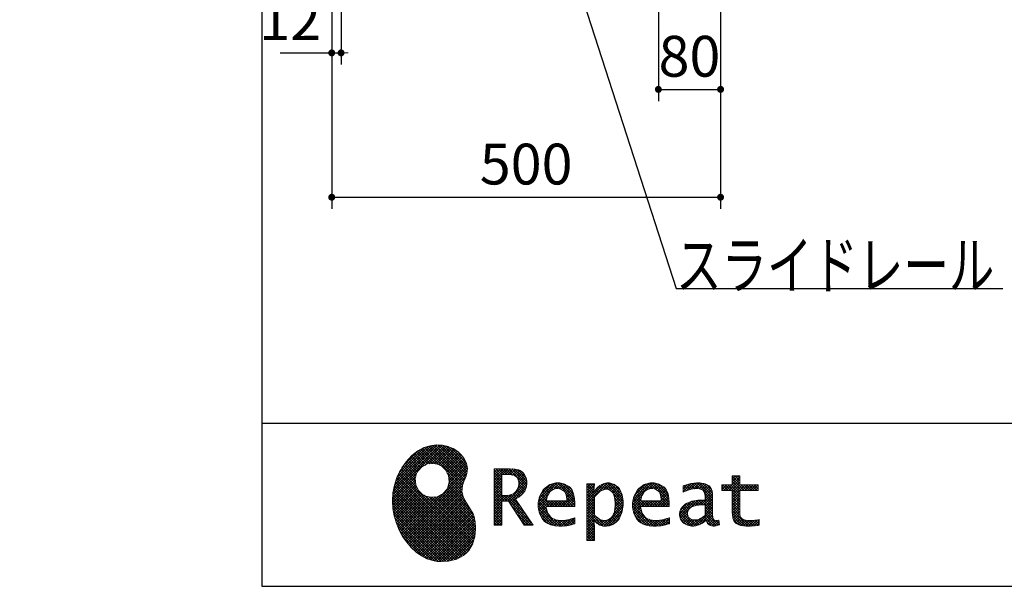
# Model space of a CAD drawing. Units: millimetres. Extents: x -101 to 6060, y -632 to 4286.
# Drawn here: x -101 to 1165, y 68 to 797 of the extents above; entities that cross this region are included whole.
import ezdxf

# ---------------------------------------------------------------- set-up
doc = ezdxf.new("R2010")
doc.units = ezdxf.units.MM
doc.header["$LTSCALE"] = 3.75
doc.layers.add('1', color=7, linetype='Continuous', lineweight=9)
doc.layers.add('14', color=58, linetype='Continuous', lineweight=9, true_color=0x505000)
doc.layers.add('19', color=52, linetype='Continuous', lineweight=9, true_color=0xc0c000)
doc.styles.get("Standard").update_dxf_attribs({"font": 'txt', "bigfont": 'bigfont'})
doc.styles.add('ＭＳ ゴシック', font='txt')
doc.dimstyles.get("Standard").update_dxf_attribs({"dimtxt": 0.18, "dimasz": 0.18, "dimexe": 0.18, "dimexo": 0.0625, "dimgap": 0.09, "dimtad": 0, "dimtih": 1, "dimtoh": 1, "dimdec": 4, "dimzin": 0, "dimdsep": 46, "dimtxsty": 'Standard', "dimcen": 0.09, "dimadec": 0, "dimazin": 0, "dimtfac": 1, "dimtdec": 4, "dimtofl": 0, "dimtmove": 0, "dimatfit": 3, "dimfxl": 1, "dimtolj": 1, "dimtzin": 0, "dimarcsym": 0})
pattern_1 = [(45, (355508.818, 901.877), (-1.694074703, 1.694074703), []), (135, (355508.818, 901.877), (-1.694074703, -1.694074703), [])]

# ---------------------------------------------------------------- blocks, each defined once
blk = doc.blocks.new('G1')
at = {"layer": '19', "linetype": 'Continuous', "lineweight": 9}
h = blk.add_hatch(dxfattribs=at)
h.set_pattern_fill('', scale=0.066667, style=0, pattern_type=2)
h.set_pattern_definition(pattern_1)
h.paths.add_polyline_path([(466.9, 236.3), (462, 240.8), (456.1, 244.6), (449.5, 247.3), (442.2, 249), (434.6, 249.4), (426.6, 248.4), (418.5, 245.9), (410.5, 241.7), (402.8, 235.6), (395.4, 227.6), (390.1, 220), (388.6, 217.4), (387.2, 215), (383.8, 207.6), (380.5, 197.6), (378.6, 187.6), (378, 177.5), (378.6, 167.7), (380.3, 158), (383, 148.7), (386.6, 139.9), (391.1, 131.7), (396.3, 124.1), (402.1, 117.4), (408.5, 111.5), (415.3, 106.7), (422.4, 103), (429.9, 100.6), (435.5, 99.6), (437.4, 99.5), (440.6, 99.4), (450, 100), (460.7, 102.6), (469.4, 107.2), (476.3, 113.6), (481.1, 121.7), (484, 131.2), (484.8, 142), (484.2, 151), (483.6, 153.9), (483.3, 155.6), (481.6, 160.6), (478.4, 166.5), (474.8, 171.9), (471.4, 177.4), (468.7, 183.2), (467.4, 189.7), (468.1, 197.3), (470.4, 204.1), (471.5, 206.3), (472.3, 207.8), (473.8, 212.8), (474.3, 219.1), (473.2, 225.3), (470.7, 231)], flags=0)
h.paths.add_polyline_path([(450.2, 210.1), (446.3, 217.5), (441.5, 222.1), (439.6, 223.1), (437.8, 224.2), (431.3, 225.7), (422.9, 224.9), (415.5, 221), (410.9, 216.2), (409.9, 214.4), (408.9, 212.5), (407.3, 206), (408.1, 197.7), (412, 190.2), (416.8, 185.6), (418.6, 184.6), (420.5, 183.6), (427, 182), (435.3, 182.8), (442.8, 186.7), (447.4, 191.5), (448.4, 193.4), (449.4, 195.2), (451, 201.7)], flags=0)
h = blk.add_hatch(dxfattribs=at)
h.set_pattern_fill('', scale=0.066667, style=0, pattern_type=2)
h.set_pattern_definition(pattern_1)
h.paths.add_polyline_path([(550.3, 205.9), (548.8, 209.8), (548.3, 210.5), (547.9, 211.3), (545.3, 214.3), (542, 216.5), (541.2, 216.9), (540.5, 217.2), (535.3, 218.3), (528.7, 218.8), (526.5, 218.8), (508.8, 218.8), (508.8, 146), (518.6, 146), (518.6, 177), (527.3, 177), (547.3, 146), (559, 146), (536.3, 179.8), (537.3, 180.4), (540.3, 182.2), (543.5, 184.6), (546.1, 187.2), (547.6, 189.3), (548, 190), (548.5, 191), (550.2, 195.6), (550.9, 199.7), (550.9, 201), (550.9, 202.3)], flags=0)
h.paths.add_polyline_path([(540.6, 198.7), (540.6, 200.2), (540.6, 201), (540.2, 203.4), (539.4, 205.7), (539.2, 206.1), (539, 206.6), (537.4, 208.4), (535.3, 209.8), (534.8, 210), (534.2, 210.3), (530.7, 211.1), (526, 211.4), (524.5, 211.4), (518.6, 211.4), (518.6, 184.3), (523.7, 184.3), (524.6, 184.3), (527.6, 184.6), (531, 185.5), (533.9, 187), (535.8, 188.5), (536.3, 189.1), (537, 189.9), (539.5, 194.2)], flags=0)
h = blk.add_hatch(dxfattribs=at)
h.set_pattern_fill('', scale=0.066667, style=0, pattern_type=2)
h.set_pattern_definition(pattern_1)
h.paths.add_polyline_path([(848.3, 190.8), (848.3, 198.1), (824.6, 198.1), (824.6, 209.6), (814.9, 209.6), (814.9, 198.1), (801.6, 198.1), (801.6, 190.8), (814.9, 190.8), (814.9, 165.1), (814.9, 163.7), (815.1, 159.7), (815.6, 156), (815.7, 155.3), (815.9, 154.7), (817, 151.8), (818.8, 149.4), (819.2, 149), (819.9, 148.3), (825.4, 145.8), (832.8, 144.8), (835.3, 144.8), (838.5, 144.8), (848.2, 145.8), (849.4, 146), (849.4, 153.3), (848.4, 153.1), (840.4, 152.1), (837.4, 152.1), (836.1, 152.1), (832.1, 152.6), (831.6, 152.7), (831.2, 152.8), (829, 153.6), (827.2, 154.6), (826.9, 154.9), (826.7, 155.1), (825.2, 157), (825.1, 157.3), (825.1, 157.5), (824.8, 159.5), (824.6, 162.5), (824.6, 163.6), (824.6, 190.8)], flags=0)
h = blk.add_hatch(dxfattribs=at)
h.set_pattern_fill('', scale=0.066667, style=0, pattern_type=2)
h.set_pattern_definition(pattern_1)
h.paths.add_polyline_path([(606.5, 194.6), (605.5, 195.6), (599.6, 199), (593, 200.5), (590.8, 200.5), (588.2, 200.5), (580.4, 198.4), (573.5, 193.5), (572.3, 192.2), (571.2, 190.8), (567.1, 183), (565.4, 174.8), (565.4, 172.1), (565.4, 169.4), (567.1, 161.3), (571, 153.8), (572.2, 152.5), (573, 151.5), (576.1, 149.1), (581.1, 146.7), (587.1, 145.2), (592.4, 144.8), (594.1, 144.8), (596, 144.8), (600.9, 145.2), (601.5, 145.3), (602.1, 145.4), (608.2, 146.7), (608.9, 146.9), (609.1, 146.9), (610.5, 147.4), (612.3, 148), (612.7, 148.1), (612.7, 155.8), (611.2, 155.2), (603.7, 153), (597.5, 152.1), (595.4, 152.1), (593.6, 152.1), (588.1, 153.1), (582.9, 155.3), (582, 156), (581, 156.7), (577.6, 161.5), (575.8, 168.4), (575.7, 170.1), (612.4, 170.1), (612.4, 173.2), (612.4, 175), (612.1, 180.4), (610.9, 186.3), (609.1, 191.1), (607.3, 193.9)], flags=0)
h.paths.add_polyline_path([(601.2, 185.4), (600.1, 187.9), (599.1, 189.4), (598.6, 189.8), (598.1, 190.4), (594.7, 192.3), (591.1, 193.2), (589.9, 193.2), (588.6, 193.2), (584.7, 192.1), (581.1, 189.8), (580.5, 189.1), (579.9, 188.4), (577.5, 184.1), (576.1, 178.7), (576, 177.4), (602.1, 177.4), (602.1, 178.8), (602.1, 179.7), (601.9, 182.4)], flags=0)
h = blk.add_hatch(dxfattribs=at)
h.set_pattern_fill('', scale=0.066667, style=0, pattern_type=2)
h.set_pattern_definition(pattern_1)
h.paths.add_polyline_path([(674.6, 177.1), (673.3, 185.1), (670.3, 192.2), (669.4, 193.4), (668.5, 194.6), (663.2, 198.7), (657.1, 200.5), (655, 200.5), (653.8, 200.5), (650, 199.8), (646.2, 198.2), (645.5, 197.7), (644.7, 197.2), (641.3, 194.2), (638.2, 190.2), (637.6, 189.3), (637, 189.3), (637.6, 199.3), (627.8, 199.3), (627.8, 126.5), (637.6, 126.5), (637.6, 144.8), (637, 152.1), (637.6, 152.1), (638.2, 151.4), (641.2, 148.4), (644.2, 146.5), (644.8, 146.2), (645.4, 146), (648.4, 145.1), (651.2, 144.8), (652.2, 144.8), (653.3, 144.8), (656.8, 145.3), (660.5, 146.6), (661.2, 146.9), (661.9, 147.3), (665.2, 149.6), (668.1, 152.5), (668.6, 153.2), (669.6, 154.5), (673.1, 162.5), (674.6, 171.5), (674.6, 174.4)], flags=0)
h.paths.add_polyline_path([(664.3, 175.6), (663.5, 182.2), (661.6, 187.3), (661.1, 188), (660.5, 188.7), (657.5, 191.2), (654.1, 192.3), (653, 192.3), (652.1, 192.3), (649.5, 191.7), (646.2, 190.3), (645.5, 189.9), (644.8, 189.5), (641.5, 186.7), (638.2, 183), (637.6, 182.1), (637.6, 159.4), (638.1, 158.8), (641, 156.2), (643.7, 154.2), (644.3, 153.9), (644.8, 153.6), (647.6, 152.6), (650, 152.1), (650.9, 152.1), (652.1, 152.1), (655.9, 153.3), (659.6, 156.2), (660.2, 157), (660.9, 157.8), (663.3, 163.5), (664.3, 171), (664.3, 173.4)], flags=0)
h = blk.add_hatch(dxfattribs=at)
h.set_pattern_fill('', scale=0.066667, style=0, pattern_type=2)
h.set_pattern_definition(pattern_1)
h.paths.add_polyline_path([(727.8, 194.6), (726.8, 195.6), (720.9, 199), (714.3, 200.5), (712.1, 200.5), (709.6, 200.5), (701.8, 198.4), (694.8, 193.5), (693.7, 192.2), (692.5, 190.8), (688.5, 183), (686.7, 174.8), (686.7, 172.1), (686.7, 169.4), (688.4, 161.3), (692.4, 153.8), (693.5, 152.5), (694.4, 151.5), (697.4, 149.1), (702.4, 146.7), (708.4, 145.2), (713.7, 144.8), (715.5, 144.8), (717.3, 144.8), (722.2, 145.2), (722.8, 145.3), (723.4, 145.4), (729.6, 146.7), (730.2, 146.9), (730.4, 146.9), (731.8, 147.4), (733.6, 148), (734.1, 148.1), (734.1, 155.8), (732.5, 155.2), (725, 153), (718.8, 152.1), (716.8, 152.1), (715, 152.1), (709.5, 153.1), (704.2, 155.3), (703.3, 156), (702.3, 156.7), (698.9, 161.5), (697.2, 168.4), (697.1, 170.1), (733.8, 170.1), (733.8, 173.2), (733.8, 175), (733.4, 180.4), (732.3, 186.3), (730.4, 191.1), (728.6, 193.9)], flags=0)
h.paths.add_polyline_path([(722.6, 185.4), (721.5, 187.9), (720.4, 189.4), (720, 189.8), (719.4, 190.4), (716.1, 192.3), (712.4, 193.2), (711.2, 193.2), (710, 193.2), (706.1, 192.1), (702.5, 189.8), (701.8, 189.1), (701.2, 188.4), (698.8, 184.1), (697.5, 178.7), (697.4, 177.4), (723.4, 177.4), (723.4, 178.8), (723.4, 179.7), (723.2, 182.4)], flags=0)
h = blk.add_hatch(dxfattribs=at)
h.set_pattern_fill('', scale=0.066667, style=0, pattern_type=2)
h.set_pattern_definition(pattern_1)
h.paths.add_polyline_path([(785.9, 195.9), (785.2, 196.7), (780.1, 199.4), (773.4, 200.5), (771.2, 200.5), (769, 200.5), (763.1, 199.9), (762.4, 199.8), (761.7, 199.7), (757.7, 198.7), (752.9, 197.2), (751.9, 196.8), (751.9, 188.5), (752.8, 189), (757.1, 190.9), (760.9, 192.1), (761.5, 192.3), (762.2, 192.4), (767.4, 193.2), (769.2, 193.2), (770.3, 193.2), (773.3, 192.8), (773.6, 192.7), (774, 192.6), (777.1, 191), (777.4, 190.8), (777.6, 190.6), (779.2, 188), (779.3, 187.7), (779.4, 187.4), (779.8, 185.6), (779.9, 183.4), (779.9, 182.7), (779.9, 178.2), (774, 178.2), (771.2, 178.2), (762.9, 176.9), (755.7, 173.9), (754.5, 173), (753.6, 172.4), (751.3, 170.2), (749, 167.1), (747.7, 163.6), (747.2, 160.7), (747.2, 159.8), (747.2, 159), (747.5, 156.7), (748.5, 153.9), (750, 151.4), (751.5, 149.6), (752.1, 149.2), (752.9, 148.5), (757.5, 146.1), (762.4, 145.1), (764, 145.1), (765, 145.1), (768.2, 145.5), (771.7, 146.4), (772.4, 146.7), (773.1, 147), (776.8, 148.9), (780.7, 151.8), (781.5, 152.4), (781.8, 151.7), (783.3, 148.5), (785.2, 146.6), (785.6, 146.4), (786.1, 146.1), (788.3, 145.4), (790.4, 145.1), (791.1, 145.1), (791.9, 145.1), (794.2, 145.5), (797.7, 146.4), (798.5, 146.6), (797.6, 152.4), (797.3, 152.4), (795.8, 152.1), (794.9, 152), (794.6, 152), (794, 152), (792.5, 152.4), (792.3, 152.4), (792.1, 152.5), (790.8, 153.6), (790.7, 153.7), (790.6, 153.9), (789.8, 155.9), (789.8, 156.1), (789.8, 156.4), (789.6, 159.3), (789.6, 160.2), (789.6, 182.6), (789.6, 183.6), (789.5, 186.8), (789.1, 189.8), (788.9, 190.3), (788.8, 190.8), (787.8, 193.2), (786.3, 195.5)], flags=0)
h.paths.add_polyline_path([(779.9, 158.7), (779.9, 172.2), (777, 172.2), (774.8, 172.2), (768.2, 171.5), (762.8, 169.8), (762, 169.3), (761.5, 168.9), (760, 167.7), (758.5, 165.8), (757.6, 163.7), (757.3, 162), (757.3, 161.4), (757.3, 160.6), (757.9, 158.2), (759.2, 155.8), (759.6, 155.4), (760, 155), (762.5, 153.5), (765.5, 152.9), (766.5, 152.9), (767.3, 152.9), (769.7, 153.2), (772.5, 154.1), (773.1, 154.3), (773.6, 154.6), (776.4, 156.2), (779.3, 158.3)], flags=0)
at = {"layer": '19', "color": 52, "linetype": 'Continuous', "lineweight": 9, "true_color": 0xc0c000}
for p, q in [((410.5, 241.7), (402.8, 235.6)), ((418.5, 245.9), (410.5, 241.7)), ((426.6, 248.4), (418.5, 245.9)), ((434.6, 249.4), (426.6, 248.4)), ((442.2, 249), (434.6, 249.4)), ((449.5, 247.3), (442.2, 249)), ((456.1, 244.6), (449.5, 247.3)), ((462, 240.8), (456.1, 244.6)), ((466.9, 236.3), (462, 240.8)), ((402.8, 235.6), (395.4, 227.6)), ((470.7, 231), (466.9, 236.3)), ((473.2, 225.3), (470.7, 231)), ((388.6, 217.4), (387.2, 215)), ((390.1, 220), (388.6, 217.4)), ((395.4, 227.6), (390.1, 220)), ((409.9, 214.4), (410.9, 216.2)), ((410.9, 216.2), (415.5, 221)), ((415.5, 221), (422.9, 224.9)), ((422.9, 224.9), (431.3, 225.7)), ((431.3, 225.7), (437.8, 224.2)), ((437.8, 224.2), (439.6, 223.1)), ((439.6, 223.1), (441.5, 222.1)), ((441.5, 222.1), (446.3, 217.5)), ((446.3, 217.5), (450.2, 210.1)), ((474.3, 219.1), (473.2, 225.3)), ((473.8, 212.8), (474.3, 219.1)), ((526.5, 218.8), (508.8, 218.8)), ((508.8, 218.8), (508.8, 146)), ((528.7, 218.8), (526.5, 218.8)), ((535.3, 218.3), (528.7, 218.8)), ((540.5, 217.2), (535.3, 218.3)), ((541.2, 216.9), (540.5, 217.2)), ((542, 216.5), (541.2, 216.9)), ((545.3, 214.3), (542, 216.5)), ((383.8, 207.6), (380.5, 197.6)), ((387.2, 215), (383.8, 207.6)), ((407.3, 206), (408.9, 212.5)), ((408.1, 197.7), (407.3, 206)), ((408.9, 212.5), (409.9, 214.4)), ((450.2, 210.1), (451, 201.7)), ((468.1, 197.3), (470.4, 204.1)), ((470.4, 204.1), (471.5, 206.3)), ((471.5, 206.3), (472.3, 207.8)), ((472.3, 207.8), (473.8, 212.8)), ((518.6, 211.4), (524.5, 211.4)), ((518.6, 184.3), (518.6, 211.4)), ((524.5, 211.4), (526, 211.4)), ((526, 211.4), (530.7, 211.1)), ((530.7, 211.1), (534.2, 210.3)), ((534.2, 210.3), (534.8, 210)), ((534.8, 210), (535.3, 209.8)), ((535.3, 209.8), (537.4, 208.4)), ((537.4, 208.4), (539, 206.6)), ((539, 206.6), (539.2, 206.1)), ((539.2, 206.1), (539.4, 205.7)), ((539.4, 205.7), (540.2, 203.4)), ((540.2, 203.4), (540.6, 201)), ((547.9, 211.3), (545.3, 214.3)), ((548.3, 210.5), (547.9, 211.3)), ((548.8, 209.8), (548.3, 210.5)), ((550.3, 205.9), (548.8, 209.8)), ((550.9, 202.3), (550.3, 205.9)), ((814.9, 198.1), (814.9, 209.6)), ((814.9, 209.6), (824.6, 209.6)), ((824.6, 209.6), (824.6, 198.1)), ((380.5, 197.6), (378.6, 187.6)), ((412, 190.2), (408.1, 197.7)), ((416.8, 185.6), (412, 190.2)), ((447.4, 191.5), (442.8, 186.7)), ((448.4, 193.4), (447.4, 191.5)), ((449.4, 195.2), (448.4, 193.4)), ((451, 201.7), (449.4, 195.2)), ((467.4, 189.7), (468.1, 197.3)), ((539.5, 194.2), (537, 189.9)), ((540.6, 198.7), (539.5, 194.2)), ((540.6, 201), (540.6, 200.2)), ((540.6, 200.2), (540.6, 198.7)), ((547.6, 189.3), (548, 190)), ((548, 190), (548.5, 191)), ((548.5, 191), (550.2, 195.6)), ((550.2, 195.6), (550.9, 199.7)), ((550.9, 201), (550.9, 202.3)), ((550.9, 199.7), (550.9, 201)), ((571.2, 190.8), (567.1, 183)), ((572.3, 192.2), (571.2, 190.8)), ((573.5, 193.5), (572.3, 192.2)), ((580.4, 198.4), (573.5, 193.5)), ((588.2, 200.5), (580.4, 198.4)), ((581.1, 189.8), (584.7, 192.1)), ((584.7, 192.1), (588.6, 193.2)), ((590.8, 200.5), (588.2, 200.5)), ((588.6, 193.2), (589.9, 193.2)), ((589.9, 193.2), (591.1, 193.2)), ((593, 200.5), (590.8, 200.5)), ((591.1, 193.2), (594.7, 192.3)), ((599.6, 199), (593, 200.5)), ((594.7, 192.3), (598.1, 190.4)), ((598.1, 190.4), (598.6, 189.8)), ((605.5, 195.6), (599.6, 199)), ((606.5, 194.6), (605.5, 195.6)), ((607.3, 193.9), (606.5, 194.6)), ((609.1, 191.1), (607.3, 193.9)), ((610.9, 186.3), (609.1, 191.1)), ((637.6, 199.3), (627.8, 199.3)), ((627.8, 199.3), (627.8, 126.5)), ((637, 189.3), (637.6, 199.3)), ((638.2, 190.2), (637.6, 189.3)), ((641.3, 194.2), (638.2, 190.2)), ((644.7, 197.2), (641.3, 194.2)), ((645.5, 197.7), (644.7, 197.2)), ((646.2, 198.2), (645.5, 197.7)), ((645.5, 189.9), (646.2, 190.3)), ((650, 199.8), (646.2, 198.2)), ((646.2, 190.3), (649.5, 191.7)), ((649.5, 191.7), (652.1, 192.3)), ((653.8, 200.5), (650, 199.8)), ((652.1, 192.3), (653, 192.3)), ((653, 192.3), (654.1, 192.3)), ((655, 200.5), (653.8, 200.5)), ((654.1, 192.3), (657.5, 191.2)), ((657.1, 200.5), (655, 200.5)), ((663.2, 198.7), (657.1, 200.5)), ((657.5, 191.2), (660.5, 188.7)), ((668.5, 194.6), (663.2, 198.7)), ((669.4, 193.4), (668.5, 194.6)), ((670.3, 192.2), (669.4, 193.4)), ((673.3, 185.1), (670.3, 192.2)), ((692.5, 190.8), (688.5, 183)), ((693.7, 192.2), (692.5, 190.8)), ((694.8, 193.5), (693.7, 192.2)), ((701.8, 198.4), (694.8, 193.5)), ((709.6, 200.5), (701.8, 198.4)), ((702.5, 189.8), (706.1, 192.1)), ((706.1, 192.1), (710, 193.2)), ((712.1, 200.5), (709.6, 200.5)), ((710, 193.2), (711.2, 193.2)), ((711.2, 193.2), (712.4, 193.2)), ((714.3, 200.5), (712.1, 200.5)), ((712.4, 193.2), (716.1, 192.3)), ((720.9, 199), (714.3, 200.5)), ((716.1, 192.3), (719.4, 190.4)), ((719.4, 190.4), (720, 189.8)), ((726.8, 195.6), (720.9, 199)), ((727.8, 194.6), (726.8, 195.6)), ((728.6, 193.9), (727.8, 194.6)), ((730.4, 191.1), (728.6, 193.9)), ((732.3, 186.3), (730.4, 191.1)), ((752.9, 197.2), (751.9, 196.8)), ((751.9, 196.8), (751.9, 188.5)), ((752.8, 189), (757.1, 190.9)), ((757.7, 198.7), (752.9, 197.2)), ((757.1, 190.9), (760.9, 192.1)), ((761.7, 199.7), (757.7, 198.7)), ((760.9, 192.1), (761.5, 192.3)), ((761.5, 192.3), (762.2, 192.4)), ((762.4, 199.8), (761.7, 199.7)), ((762.2, 192.4), (767.4, 193.2)), ((763.1, 199.9), (762.4, 199.8)), ((769, 200.5), (763.1, 199.9)), ((767.4, 193.2), (769.2, 193.2)), ((771.2, 200.5), (769, 200.5)), ((769.2, 193.2), (770.3, 193.2)), ((770.3, 193.2), (773.3, 192.8)), ((773.4, 200.5), (771.2, 200.5)), ((773.3, 192.8), (773.6, 192.7)), ((780.1, 199.4), (773.4, 200.5)), ((773.6, 192.7), (774, 192.6)), ((774, 192.6), (777.1, 191)), ((777.1, 191), (777.4, 190.8)), ((777.4, 190.8), (777.6, 190.6)), ((777.6, 190.6), (779.2, 188)), ((785.2, 196.7), (780.1, 199.4)), ((785.9, 195.9), (785.2, 196.7)), ((786.3, 195.5), (785.9, 195.9)), ((787.8, 193.2), (786.3, 195.5)), ((788.8, 190.8), (787.8, 193.2)), ((788.9, 190.3), (788.8, 190.8)), ((789.1, 189.8), (788.9, 190.3)), ((801.6, 190.8), (801.6, 198.1)), ((801.6, 198.1), (814.9, 198.1)), ((814.9, 190.8), (801.6, 190.8)), ((814.9, 165.1), (814.9, 190.8)), ((824.6, 198.1), (848.3, 198.1)), ((848.3, 190.8), (824.6, 190.8)), ((824.6, 190.8), (824.6, 163.6)), ((848.3, 198.1), (848.3, 190.8)), ((378.6, 187.6), (378, 177.5)), ((378, 177.5), (378.6, 167.7)), ((418.6, 184.6), (416.8, 185.6)), ((420.5, 183.6), (418.6, 184.6)), ((427, 182), (420.5, 183.6)), ((435.3, 182.8), (427, 182)), ((442.8, 186.7), (435.3, 182.8)), ((468.7, 183.2), (467.4, 189.7)), ((471.4, 177.4), (468.7, 183.2)), ((474.8, 171.9), (471.4, 177.4)), ((523.7, 184.3), (518.6, 184.3)), ((524.6, 184.3), (523.7, 184.3)), ((527.6, 184.6), (524.6, 184.3)), ((531, 185.5), (527.6, 184.6)), ((533.9, 187), (531, 185.5)), ((535.8, 188.5), (533.9, 187)), ((536.3, 189.1), (535.8, 188.5)), ((537, 189.9), (536.3, 189.1)), ((536.3, 179.8), (537.3, 180.4)), ((559, 146), (536.3, 179.8)), ((537.3, 180.4), (540.3, 182.2)), ((540.3, 182.2), (543.5, 184.6)), ((543.5, 184.6), (546.1, 187.2)), ((546.1, 187.2), (547.6, 189.3)), ((567.1, 183), (565.4, 174.8)), ((576, 177.4), (576.1, 178.7)), ((602.1, 177.4), (576, 177.4)), ((576.1, 178.7), (577.5, 184.1)), ((577.5, 184.1), (579.9, 188.4)), ((579.9, 188.4), (580.5, 189.1)), ((580.5, 189.1), (581.1, 189.8)), ((598.6, 189.8), (599.1, 189.4)), ((599.1, 189.4), (600.1, 187.9)), ((600.1, 187.9), (601.2, 185.4)), ((601.2, 185.4), (601.9, 182.4)), ((601.9, 182.4), (602.1, 179.7)), ((602.1, 179.7), (602.1, 178.8)), ((602.1, 178.8), (602.1, 177.4)), ((612.1, 180.4), (610.9, 186.3)), ((612.4, 175), (612.1, 180.4)), ((637.6, 189.3), (637, 189.3)), ((637.6, 182.1), (638.2, 183)), ((637.6, 159.4), (637.6, 182.1)), ((638.2, 183), (641.5, 186.7)), ((641.5, 186.7), (644.8, 189.5)), ((644.8, 189.5), (645.5, 189.9)), ((660.5, 188.7), (661.1, 188)), ((661.1, 188), (661.6, 187.3)), ((661.6, 187.3), (663.5, 182.2)), ((663.5, 182.2), (664.3, 175.6)), ((674.6, 177.1), (673.3, 185.1)), ((688.5, 183), (686.7, 174.8)), ((697.4, 177.4), (697.5, 178.7)), ((723.4, 177.4), (697.4, 177.4)), ((697.5, 178.7), (698.8, 184.1)), ((698.8, 184.1), (701.2, 188.4)), ((701.2, 188.4), (701.8, 189.1)), ((701.8, 189.1), (702.5, 189.8)), ((720, 189.8), (720.4, 189.4)), ((720.4, 189.4), (721.5, 187.9)), ((721.5, 187.9), (722.6, 185.4)), ((722.6, 185.4), (723.2, 182.4)), ((723.2, 182.4), (723.4, 179.7)), ((723.4, 179.7), (723.4, 178.8)), ((723.4, 178.8), (723.4, 177.4)), ((733.4, 180.4), (732.3, 186.3)), ((733.8, 175), (733.4, 180.4)), ((751.9, 188.5), (752.8, 189)), ((771.2, 178.2), (762.9, 176.9)), ((774, 178.2), (771.2, 178.2)), ((779.9, 178.2), (774, 178.2)), ((779.2, 188), (779.3, 187.7)), ((779.3, 187.7), (779.4, 187.4)), ((779.4, 187.4), (779.8, 185.6)), ((779.8, 185.6), (779.9, 183.4)), ((779.9, 183.4), (779.9, 182.7)), ((779.9, 182.7), (779.9, 178.2)), ((789.5, 186.8), (789.1, 189.8)), ((789.6, 183.6), (789.5, 186.8)), ((789.6, 182.6), (789.6, 183.6)), ((789.6, 160.2), (789.6, 182.6)), ((378.6, 167.7), (380.3, 158)), ((478.4, 166.5), (474.8, 171.9)), ((481.6, 160.6), (478.4, 166.5)), ((518.6, 146), (518.6, 177)), ((518.6, 177), (527.3, 177)), ((527.3, 177), (547.3, 146)), ((565.4, 174.8), (565.4, 172.1)), ((565.4, 172.1), (565.4, 169.4)), ((565.4, 169.4), (567.1, 161.3)), ((575.8, 168.4), (575.7, 170.1)), ((575.7, 170.1), (612.4, 170.1)), ((577.6, 161.5), (575.8, 168.4)), ((612.4, 173.2), (612.4, 175)), ((612.4, 170.1), (612.4, 173.2)), ((664.3, 171), (663.3, 163.5)), ((664.3, 175.6), (664.3, 173.4)), ((664.3, 173.4), (664.3, 171)), ((673.1, 162.5), (674.6, 171.5)), ((674.6, 174.4), (674.6, 177.1)), ((674.6, 171.5), (674.6, 174.4)), ((686.7, 174.8), (686.7, 172.1)), ((686.7, 172.1), (686.7, 169.4)), ((686.7, 169.4), (688.4, 161.3)), ((697.2, 168.4), (697.1, 170.1)), ((697.1, 170.1), (733.8, 170.1)), ((698.9, 161.5), (697.2, 168.4)), ((733.8, 173.2), (733.8, 175)), ((733.8, 170.1), (733.8, 173.2)), ((749, 167.1), (747.7, 163.6)), ((751.3, 170.2), (749, 167.1)), ((753.6, 172.4), (751.3, 170.2)), ((754.5, 173), (753.6, 172.4)), ((755.7, 173.9), (754.5, 173)), ((762.9, 176.9), (755.7, 173.9)), ((757.6, 163.7), (758.5, 165.8)), ((758.5, 165.8), (760, 167.7)), ((760, 167.7), (761.5, 168.9)), ((761.5, 168.9), (762, 169.3)), ((762, 169.3), (762.8, 169.8)), ((762.8, 169.8), (768.2, 171.5)), ((768.2, 171.5), (774.8, 172.2)), ((774.8, 172.2), (777, 172.2)), ((777, 172.2), (779.9, 172.2)), ((779.9, 172.2), (779.9, 158.7)), ((814.9, 163.7), (814.9, 165.1)), ((380.3, 158), (383, 148.7)), ((483.3, 155.6), (481.6, 160.6)), ((483.6, 153.9), (483.3, 155.6)), ((484.2, 151), (483.6, 153.9)), ((567.1, 161.3), (571, 153.8)), ((571, 153.8), (572.2, 152.5)), ((572.2, 152.5), (573, 151.5)), ((581, 156.7), (577.6, 161.5)), ((582, 156), (581, 156.7)), ((582.9, 155.3), (582, 156)), ((588.1, 153.1), (582.9, 155.3)), ((593.6, 152.1), (588.1, 153.1)), ((595.4, 152.1), (593.6, 152.1)), ((597.5, 152.1), (595.4, 152.1)), ((603.7, 153), (597.5, 152.1)), ((611.2, 155.2), (603.7, 153)), ((612.7, 155.8), (611.2, 155.2)), ((612.7, 148.1), (612.7, 155.8)), ((637.6, 144.8), (637, 152.1)), ((637, 152.1), (637.6, 152.1)), ((638.1, 158.8), (637.6, 159.4)), ((637.6, 152.1), (638.2, 151.4)), ((641, 156.2), (638.1, 158.8)), ((643.7, 154.2), (641, 156.2)), ((644.3, 153.9), (643.7, 154.2)), ((644.8, 153.6), (644.3, 153.9)), ((647.6, 152.6), (644.8, 153.6)), ((650, 152.1), (647.6, 152.6)), ((650.9, 152.1), (650, 152.1)), ((652.1, 152.1), (650.9, 152.1)), ((655.9, 153.3), (652.1, 152.1)), ((659.6, 156.2), (655.9, 153.3)), ((660.2, 157), (659.6, 156.2)), ((660.9, 157.8), (660.2, 157)), ((663.3, 163.5), (660.9, 157.8)), ((665.2, 149.6), (668.1, 152.5)), ((668.1, 152.5), (668.6, 153.2)), ((668.6, 153.2), (669.6, 154.5)), ((669.6, 154.5), (673.1, 162.5)), ((688.4, 161.3), (692.4, 153.8)), ((692.4, 153.8), (693.5, 152.5)), ((693.5, 152.5), (694.4, 151.5)), ((702.3, 156.7), (698.9, 161.5)), ((703.3, 156), (702.3, 156.7)), ((704.2, 155.3), (703.3, 156)), ((709.5, 153.1), (704.2, 155.3)), ((715, 152.1), (709.5, 153.1)), ((716.8, 152.1), (715, 152.1)), ((718.8, 152.1), (716.8, 152.1)), ((725, 153), (718.8, 152.1)), ((732.5, 155.2), (725, 153)), ((734.1, 155.8), (732.5, 155.2)), ((734.1, 148.1), (734.1, 155.8)), ((747.7, 163.6), (747.2, 160.7)), ((747.2, 160.7), (747.2, 159.8)), ((747.2, 159.8), (747.2, 159)), ((747.2, 159), (747.5, 156.7)), ((747.5, 156.7), (748.5, 153.9)), ((748.5, 153.9), (750, 151.4)), ((757.3, 162), (757.6, 163.7)), ((757.3, 161.4), (757.3, 162)), ((757.3, 160.6), (757.3, 161.4)), ((757.9, 158.2), (757.3, 160.6)), ((759.2, 155.8), (757.9, 158.2)), ((759.6, 155.4), (759.2, 155.8)), ((760, 155), (759.6, 155.4)), ((762.5, 153.5), (760, 155)), ((765.5, 152.9), (762.5, 153.5)), ((766.5, 152.9), (765.5, 152.9)), ((767.3, 152.9), (766.5, 152.9)), ((769.7, 153.2), (767.3, 152.9)), ((772.5, 154.1), (769.7, 153.2)), ((773.1, 154.3), (772.5, 154.1)), ((773.6, 154.6), (773.1, 154.3)), ((776.4, 156.2), (773.6, 154.6)), ((779.3, 158.3), (776.4, 156.2)), ((779.9, 158.7), (779.3, 158.3)), ((780.7, 151.8), (781.5, 152.4)), ((781.5, 152.4), (781.8, 151.7)), ((789.6, 159.3), (789.6, 160.2)), ((789.8, 156.4), (789.6, 159.3)), ((789.8, 156.1), (789.8, 156.4)), ((789.8, 155.9), (789.8, 156.1)), ((790.6, 153.9), (789.8, 155.9)), ((790.7, 153.7), (790.6, 153.9)), ((790.8, 153.6), (790.7, 153.7)), ((792.1, 152.5), (790.8, 153.6)), ((792.3, 152.4), (792.1, 152.5)), ((792.5, 152.4), (792.3, 152.4)), ((794, 152), (792.5, 152.4)), ((794.6, 152), (794, 152)), ((794.9, 152), (794.6, 152)), ((795.8, 152.1), (794.9, 152)), ((797.3, 152.4), (795.8, 152.1)), ((797.6, 152.4), (797.3, 152.4)), ((798.5, 146.6), (797.6, 152.4)), ((815.1, 159.7), (814.9, 163.7)), ((815.6, 156), (815.1, 159.7)), ((815.7, 155.3), (815.6, 156)), ((815.9, 154.7), (815.7, 155.3)), ((817, 151.8), (815.9, 154.7)), ((824.6, 163.6), (824.6, 162.5)), ((824.6, 162.5), (824.8, 159.5)), ((824.8, 159.5), (825.1, 157.5)), ((825.1, 157.5), (825.1, 157.3)), ((825.1, 157.3), (825.2, 157)), ((825.2, 157), (826.7, 155.1)), ((826.7, 155.1), (826.9, 154.9)), ((826.9, 154.9), (827.2, 154.6)), ((827.2, 154.6), (829, 153.6)), ((829, 153.6), (831.2, 152.8)), ((831.2, 152.8), (831.6, 152.7)), ((831.6, 152.7), (832.1, 152.6)), ((832.1, 152.6), (836.1, 152.1)), ((836.1, 152.1), (837.4, 152.1)), ((837.4, 152.1), (840.4, 152.1)), ((840.4, 152.1), (848.4, 153.1)), ((848.4, 153.1), (849.4, 153.3)), ((849.4, 153.3), (849.4, 146)), ((383, 148.7), (386.6, 139.9)), ((386.6, 139.9), (391.1, 131.7)), ((484, 131.2), (484.8, 142)), ((484.8, 142), (484.2, 151)), ((508.8, 146), (518.6, 146)), ((547.3, 146), (559, 146)), ((573, 151.5), (576.1, 149.1)), ((576.1, 149.1), (581.1, 146.7)), ((581.1, 146.7), (587.1, 145.2)), ((587.1, 145.2), (592.4, 144.8)), ((592.4, 144.8), (594.1, 144.8)), ((594.1, 144.8), (596, 144.8)), ((596, 144.8), (600.9, 145.2)), ((600.9, 145.2), (601.5, 145.3)), ((601.5, 145.3), (602.1, 145.4)), ((602.1, 145.4), (608.2, 146.7)), ((608.2, 146.7), (608.9, 146.9)), ((608.9, 146.9), (609.1, 146.9)), ((609.1, 146.9), (610.5, 147.4)), ((610.5, 147.4), (612.3, 148)), ((612.3, 148), (612.7, 148.1)), ((637.6, 126.5), (637.6, 144.8)), ((638.2, 151.4), (641.2, 148.4)), ((641.2, 148.4), (644.2, 146.5)), ((644.2, 146.5), (644.8, 146.2)), ((644.8, 146.2), (645.4, 146)), ((645.4, 146), (648.4, 145.1)), ((648.4, 145.1), (651.2, 144.8)), ((651.2, 144.8), (652.2, 144.8)), ((652.2, 144.8), (653.3, 144.8)), ((653.3, 144.8), (656.8, 145.3)), ((656.8, 145.3), (660.5, 146.6)), ((660.5, 146.6), (661.2, 146.9)), ((661.2, 146.9), (661.9, 147.3)), ((661.9, 147.3), (665.2, 149.6)), ((694.4, 151.5), (697.4, 149.1)), ((697.4, 149.1), (702.4, 146.7)), ((702.4, 146.7), (708.4, 145.2)), ((708.4, 145.2), (713.7, 144.8)), ((713.7, 144.8), (715.5, 144.8)), ((715.5, 144.8), (717.3, 144.8)), ((717.3, 144.8), (722.2, 145.2)), ((722.2, 145.2), (722.8, 145.3)), ((722.8, 145.3), (723.4, 145.4)), ((723.4, 145.4), (729.6, 146.7)), ((729.6, 146.7), (730.2, 146.9)), ((730.2, 146.9), (730.4, 146.9)), ((730.4, 146.9), (731.8, 147.4)), ((731.8, 147.4), (733.6, 148)), ((733.6, 148), (734.1, 148.1)), ((750, 151.4), (751.5, 149.6)), ((751.5, 149.6), (752.1, 149.2)), ((752.1, 149.2), (752.9, 148.5)), ((752.9, 148.5), (757.5, 146.1)), ((757.5, 146.1), (762.4, 145.1)), ((762.4, 145.1), (764, 145.1)), ((764, 145.1), (765, 145.1)), ((765, 145.1), (768.2, 145.5)), ((768.2, 145.5), (771.7, 146.4)), ((771.7, 146.4), (772.4, 146.7)), ((772.4, 146.7), (773.1, 147)), ((773.1, 147), (776.8, 148.9)), ((776.8, 148.9), (780.7, 151.8)), ((781.8, 151.7), (783.3, 148.5)), ((783.3, 148.5), (785.2, 146.6)), ((785.2, 146.6), (785.6, 146.4)), ((785.6, 146.4), (786.1, 146.1)), ((786.1, 146.1), (788.3, 145.4)), ((788.3, 145.4), (790.4, 145.1)), ((790.4, 145.1), (791.1, 145.1)), ((791.1, 145.1), (791.9, 145.1)), ((791.9, 145.1), (794.2, 145.5)), ((794.2, 145.5), (797.7, 146.4)), ((797.7, 146.4), (798.5, 146.6)), ((818.8, 149.4), (817, 151.8)), ((819.2, 149), (818.8, 149.4)), ((819.9, 148.3), (819.2, 149)), ((825.4, 145.8), (819.9, 148.3)), ((832.8, 144.8), (825.4, 145.8)), ((835.3, 144.8), (832.8, 144.8)), ((838.5, 144.8), (835.3, 144.8)), ((848.2, 145.8), (838.5, 144.8)), ((849.4, 146), (848.2, 145.8)), ((391.1, 131.7), (396.3, 124.1)), ((481.1, 121.7), (484, 131.2)), ((396.3, 124.1), (402.1, 117.4)), ((402.1, 117.4), (408.5, 111.5)), ((476.3, 113.6), (481.1, 121.7)), ((627.8, 126.5), (637.6, 126.5)), ((408.5, 111.5), (415.3, 106.7)), ((415.3, 106.7), (422.4, 103)), ((422.4, 103), (429.9, 100.6)), ((450, 100), (460.7, 102.6)), ((460.7, 102.6), (469.4, 107.2)), ((469.4, 107.2), (476.3, 113.6)), ((429.9, 100.6), (435.5, 99.6)), ((435.5, 99.6), (437.4, 99.5)), ((437.4, 99.5), (440.6, 99.4)), ((440.6, 99.4), (450, 100))]:
    blk.add_line(p, q, dxfattribs=at)
blk = doc.blocks.new('_DOT')
at = {"color": 0}
blk.add_line((-0.5, 0), (-1, 0), dxfattribs=at)
at = {"color": 0, "const_width": 0.5}
blk.add_lwpolyline([(-0.25, 0, 1), (0.25, 0, 1)], format="xyb", close=True, dxfattribs=at)
blk = doc.blocks.new('Dim11')
at = {"layer": '1', "color": 7, "linetype": 'Continuous', "lineweight": 30}
for p, q in [((299.9, 806.3), (299.9, 738.8)), ((311.9, 806.3), (311.9, 738.8)), ((233.7, 753.8), (311.9, 753.8))]:
    blk.add_line(p, q, dxfattribs=at)
at = {"layer": '1', "color": 7, "linetype": 'Continuous', "lineweight": 30, "xscale": 9, "yscale": 9, "zscale": 9}
for p, rotation in [((299.9, 753.8), 359.9999999999998), ((311.9, 753.8), 180)]:
    blk.add_blockref('_DOT', p, dxfattribs=dict(at, rotation=rotation))
at = {"layer": '1', "color": 7, "linetype": 'Continuous', "lineweight": 9, "insert": (286.2, 753.8), "char_height": 52.5, "width": 387.5, "attachment_point": 9, "style": 'ＭＳ ゴシック'}
blk.add_mtext('12', dxfattribs=at)
blk = doc.blocks.new('Dim85')
at = {"layer": '1', "color": 7, "linetype": 'Continuous', "lineweight": 30}
for p, q in [((299.9, 806.3), (299.9, 553.1)), ((799.9, 806.3), (799.9, 553.1)), ((299.9, 568.1), (799.9, 568.1))]:
    blk.add_line(p, q, dxfattribs=at)
at = {"layer": '1', "color": 7, "linetype": 'Continuous', "lineweight": 30, "xscale": 9, "yscale": 9, "zscale": 9}
for p, rotation in [((299.9, 568.1), 180), ((799.9, 568.1), 359.9999999999998)]:
    blk.add_blockref('_DOT', p, dxfattribs=dict(at, rotation=rotation))
at = {"layer": '1', "color": 7, "linetype": 'Continuous', "lineweight": 9, "insert": (549.9, 568.1), "char_height": 52.5, "width": 675, "attachment_point": 8, "style": 'ＭＳ ゴシック'}
blk.add_mtext('500', dxfattribs=at)
blk = doc.blocks.new('Dim86')
at = {"layer": '1', "color": 7, "linetype": 'Continuous', "lineweight": 30}
for p, q in [((719.9, 806.3), (719.9, 691.8)), ((799.9, 806.3), (799.9, 691.8)), ((719.9, 706.8), (799.9, 706.8))]:
    blk.add_line(p, q, dxfattribs=at)
at = {"layer": '1', "color": 7, "linetype": 'Continuous', "lineweight": 30, "xscale": 9, "yscale": 9, "zscale": 9}
for p, rotation in [((719.9, 706.8), 180), ((799.9, 706.8), 359.9999999999998)]:
    blk.add_blockref('_DOT', p, dxfattribs=dict(at, rotation=rotation))
at = {"layer": '1', "color": 7, "linetype": 'Continuous', "lineweight": 9, "insert": (759.9, 706.8), "char_height": 52.5, "width": 425, "attachment_point": 8, "style": 'ＭＳ ゴシック'}
blk.add_mtext('80', dxfattribs=at)

msp = doc.modelspace()

# ---------------------------------------------------------------- linework, layer by layer
at = {"layer": '1', "color": 7, "linetype": 'Continuous', "lineweight": 30}
for p, q in [((210, 4222.5), (210, 67.5)), ((210, 277.5), (6060, 277.5)), ((210, 67.5), (6060, 67.5))]:
    msp.add_line(p, q, dxfattribs=at)
at = {"layer": '14', "color": 58, "linetype": 'Continuous', "lineweight": 30, "true_color": 0x505000}
msp.add_lwpolyline([(414.286, 1467.284), (742.639, 450.592), (1162.639, 450.592)], dxfattribs=at)

# ---------------------------------------------------------------- block references
msp.add_blockref('G1', (0, 0))

# ---------------------------------------------------------------- texts
at = {"layer": '14', "color": 58, "linetype": 'Continuous', "lineweight": 9, "true_color": 0x505000, "insert": (742.639, 450.592), "char_height": 60, "width": 544.40035, "attachment_point": 7}
msp.add_mtext('{\\fＭＳ ゴシック;\\W0.714286;スライドレール}', dxfattribs=at)

# ---------------------------------------------------------------- dimensions: what is measured, and where the dimension line sits
at = {"layer": '1', "color": 7, "linetype": 'Continuous', "lineweight": 30}
for base, p1, p2, picture, middle in [((311.902, 753.784), (299.902, 821.284), (311.902, 821.284), 'Dim11', (259.902, 753.784)), ((799.902, 568.145), (299.902, 821.284), (799.902, 821.284), 'Dim85', (549.902, 568.145)), ((799.902, 706.791), (719.902, 821.284), (799.902, 821.284), 'Dim86', (759.902, 706.791))]:
    dim = msp.add_linear_dim(base=base, p1=p1, p2=p2, dimstyle='Standard', override={"dimscale": 1, "dimtxt": 52.5, "dimasz": 9, "dimexe": 15, "dimexo": 15, "dimgap": 0, "dimtad": 1, "dimtih": 0, "dimtoh": 0, "dimdec": 2, "dimzin": 8, "dimtxsty": 'ＭＳ ゴシック', "dimblk1": 'DOT', "dimblk2": 'DOT', "dimsah": 1, "dimse1": 0, "dimse2": 0, "dimtix": 0, "dimtofl": 1, "dimtmove": 1, "dimatfit": 2, "dimtzin": 8}, dxfattribs=at)
    dim.commit()
    dim.dimension.update_dxf_attribs({"geometry": picture, "text_midpoint": middle, "dimtype": 160})

doc.saveas('drawing.dxf')
